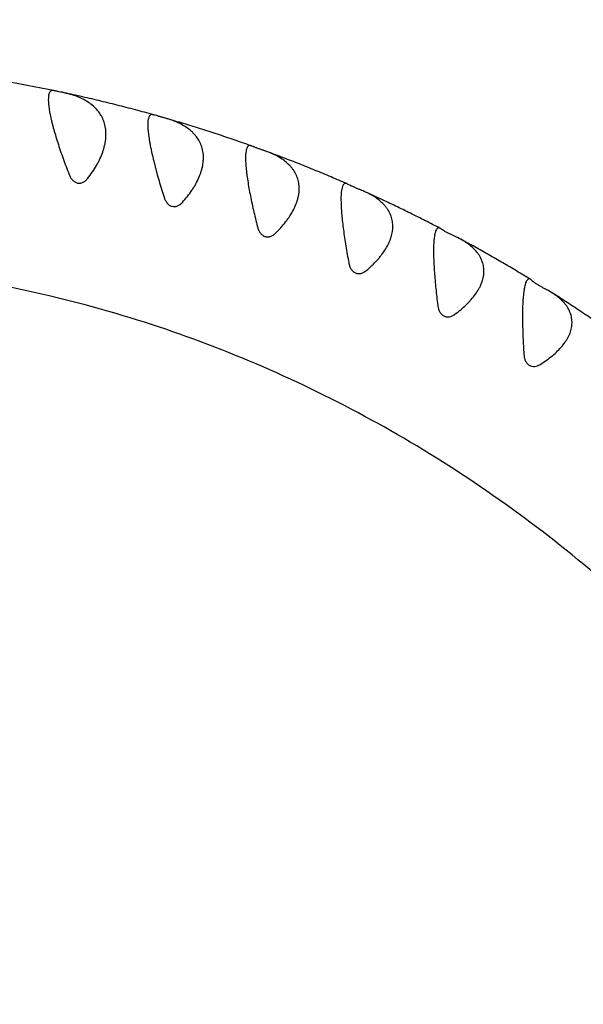
# Model space of a CAD drawing. Units: millimetres. Extents: x -5119 to 5119, y -2916 to 2949.
# Drawn here: x 1841 to 2037, y -278 to 65 of the extents above; entities that cross this region are included whole.
import ezdxf

# ---------------------------------------------------------------- set-up
doc = ezdxf.new("R2010")
doc.units = ezdxf.units.MM
doc.header["$LTSCALE"] = 20
doc.layers.add('2d', color=230, linetype='Continuous')

msp = doc.modelspace()

# ---------------------------------------------------------------- linework, layer by layer
at = {"layer": '2d'}
for points, knots in [([(2628.91, -172.66), (2599.41, -155.13), (2569.29, -137.46), (2426.33, -54.53), (2306.3, 12.36), (2053.15, 148.32), (1920.05, 217.39), (1781.78, 286.83)], [5.5397244, 5.5397244, 5.5397244, 5.5397244, 5.5791936, 5.5791936, 5.7235797, 5.7235797, 5.8679659, 5.8679659, 5.8679659, 5.8679659]), ([(2771.49, -330.16), (2689.7, -278.92), (2601.77, -226.01), (2396.71, -107.06), (2277.24, -40.48), (2053.07, 79.92), (1950.97, 133.29), (1845.54, 187.01)], [5.4583723, 5.4583723, 5.4583723, 5.4583723, 5.5791936, 5.5791936, 5.7235797, 5.7235797, 5.8359754, 5.8359754, 5.8359754, 5.8359754]), ([(3565.88, 153.88), (3520.7, 104.99), (3458.27, 52.34), (3301.16, -57.25), (3206.52, -114.26), (2988.18, -230.51), (2864.49, -289.78), (2591.97, -408.65), (2443.13, -468.25), (2152.35, -575.78), (2013.66, -623.94), (1869.37, -671.09)], [4.9982618, 4.9982618, 4.9982618, 4.9982618, 5.1721242, 5.1721242, 5.3459866, 5.3459866, 5.5198489, 5.5198489, 5.6937113, 5.6937113, 5.83756, 5.83756, 5.83756, 5.83756]), ([(3610.17, 112.96), (3560.88, 59.62), (3495.3, 4.66), (3333.13, -108.48), (3236.52, -166.59), (3014.86, -284.63), (2889.81, -344.52), (2614.87, -464.44), (2465, -524.45), (2144.85, -642.84), (1974.58, -701.22), (1796.65, -757.91)], [4.9982618, 4.9982618, 4.9982618, 4.9982618, 5.1721242, 5.1721242, 5.3459866, 5.3459866, 5.5198489, 5.5198489, 5.6937113, 5.6937113, 5.8675736, 5.8675736, 5.8675736, 5.8675736]), ([(1854.18, 39.66), (1847.75, 40.99), (1841.3, 42.21), (1828.35, 44.38), (1821.85, 45.34), (1811.55, 46.66), (1807.77, 47.1), (1803.99, 47.5)], [6.09269698, 6.09269698, 6.09269698, 6.09269698, 6.12890695, 6.12890695, 6.1651713, 6.1651713, 6.18619636, 6.18619636, 6.18619636, 6.18619636]), ([(1852.55, 39.92), (1852.21, 39.87), (1851.93, 39.68), (1851.66, 39.24), (1851.61, 39.14), (1851.52, 38.93), (1851.47, 38.81), (1851.36, 38.41), (1851.31, 38.11), (1851.24, 37.42), (1851.23, 37.03), (1851.24, 36.38), (1851.25, 36.15), (1851.27, 35.66), (1851.29, 35.41), (1851.42, 34.09), (1851.61, 32.87), (1852.02, 30.82), (1852.18, 30.1), (1852.46, 28.95), (1852.55, 28.56), (1852.75, 27.77), (1852.86, 27.37), (1853.19, 26.15), (1853.43, 25.31), (1853.94, 23.59), (1854.21, 22.7), (1855.08, 20), (1855.7, 18.17), (1856.7, 15.39), (1857.04, 14.46), (1857.74, 12.58), (1858.1, 11.65), (1858.46, 10.71)], [0.00331805, 0.00331805, 0.00331805, 0.00331805, 0.00926021, 0.00926021, 0.01074575, 0.01074575, 0.01223129, 0.01223129, 0.01520237, 0.01520237, 0.01817344, 0.01817344, 0.01965898, 0.01965898, 0.02114452, 0.02114452, 0.02708668, 0.02708668, 0.03005776, 0.03005776, 0.0315433, 0.0315433, 0.03302884, 0.03302884, 0.03599992, 0.03599992, 0.03897099, 0.03897099, 0.04491315, 0.04491315, 0.04788423, 0.04788423, 0.05085531, 0.05085531, 0.05085531, 0.05085531]), ([(1858.98, 38.57), (1858.7, 38.65), (1858.39, 38.73), (1857.92, 38.85), (1857.75, 38.89), (1857.42, 38.96), (1857.24, 39), (1856.89, 39.08), (1856.71, 39.12), (1856.36, 39.2), (1856.17, 39.24), (1855.63, 39.35), (1855.28, 39.43), (1854.77, 39.53), (1854.6, 39.57), (1854.29, 39.63), (1854.15, 39.66), (1853.87, 39.72), (1853.74, 39.75), (1853.51, 39.79), (1853.4, 39.81), (1853.2, 39.85), (1853.11, 39.87), (1852.95, 39.89), (1852.88, 39.9), (1852.7, 39.92), (1852.61, 39.93), (1852.55, 39.92)], [0.09366315, 0.09366315, 0.09366315, 0.09366315, 0.094764966, 0.094764966, 0.095315875, 0.095315875, 0.095866783, 0.095866783, 0.096417691, 0.096417691, 0.0969686, 0.0969686, 0.098070416, 0.098070416, 0.098621324, 0.098621324, 0.099172233, 0.099172233, 0.099723141, 0.099723141, 0.100274049, 0.100274049, 0.100824958, 0.100824958, 0.101375866, 0.101375866, 0.102477682, 0.102477682, 0.102477682, 0.102477682]), ([(1887.84, 31.45), (1885.73, 32.04), (1883.61, 32.62), (1879.37, 33.75), (1877.24, 34.3), (1872.99, 35.37), (1870.86, 35.9), (1866.59, 36.92), (1864.45, 37.41), (1860.19, 38.37), (1858.06, 38.84), (1855.92, 39.29)], [6.02905864, 6.02905864, 6.02905864, 6.02905864, 6.04114567, 6.04114567, 6.0532327, 6.0532327, 6.06531973, 6.06531973, 6.07740676, 6.07740676, 6.0894261, 6.0894261, 6.0894261, 6.0894261]), ([(1864.9, 9.36), (1866.04, 10.82), (1867.06, 12.32), (1868.16, 14.22), (1868.37, 14.61), (1868.78, 15.38), (1868.97, 15.77), (1869.52, 16.94), (1869.84, 17.71), (1870.39, 19.26), (1870.62, 20.03), (1870.89, 21.18), (1870.97, 21.57), (1871.1, 22.33), (1871.15, 22.72), (1871.35, 24.62), (1871.28, 26.06), (1870.87, 28.13), (1870.67, 28.79), (1870.3, 29.77), (1870.16, 30.09), (1869.86, 30.71), (1869.7, 31.01), (1869.17, 31.89), (1868.78, 32.45), (1867.89, 33.51), (1867.4, 34.01), (1865.81, 35.42), (1864.61, 36.22), (1862.62, 37.23), (1861.93, 37.54), (1860.49, 38.1), (1859.74, 38.35), (1858.98, 38.57)], [0.00271095, 0.00271095, 0.00271095, 0.00271095, 0.00865444, 0.00865444, 0.01014032, 0.01014032, 0.01162619, 0.01162619, 0.01459794, 0.01459794, 0.01756968, 0.01756968, 0.01905556, 0.01905556, 0.02054143, 0.02054143, 0.02648493, 0.02648493, 0.02945667, 0.02945667, 0.03094255, 0.03094255, 0.03242842, 0.03242842, 0.03540017, 0.03540017, 0.03837191, 0.03837191, 0.04431541, 0.04431541, 0.04728716, 0.04728716, 0.0502589, 0.0502589, 0.0502589, 0.0502589]), ([(1887.32, 31.56), (1886.98, 31.59), (1886.69, 31.47), (1886.39, 31.1), (1886.34, 31.02), (1886.23, 30.83), (1886.18, 30.73), (1886.05, 30.38), (1885.98, 30.1), (1885.87, 29.46), (1885.83, 29.1), (1885.8, 28.48), (1885.8, 28.26), (1885.8, 27.8), (1885.8, 27.56), (1885.85, 26.28), (1885.96, 25.1), (1886.25, 23.08), (1886.37, 22.36), (1886.57, 21.22), (1886.64, 20.83), (1886.8, 20.05), (1886.88, 19.65), (1887.13, 18.43), (1887.32, 17.59), (1887.72, 15.86), (1887.94, 14.97), (1888.64, 12.25), (1889.15, 10.4), (1889.97, 7.57), (1890.26, 6.62), (1890.84, 4.71), (1891.14, 3.75), (1891.45, 2.8)], [0.00331805, 0.00331805, 0.00331805, 0.00331805, 0.00926017, 0.00926017, 0.0107457, 0.0107457, 0.01223123, 0.01223123, 0.01520228, 0.01520228, 0.01817334, 0.01817334, 0.01965887, 0.01965887, 0.0211444, 0.0211444, 0.02708652, 0.02708652, 0.03005758, 0.03005758, 0.0315431, 0.0315431, 0.03302863, 0.03302863, 0.03599969, 0.03599969, 0.03897075, 0.03897075, 0.04491287, 0.04491287, 0.04788392, 0.04788392, 0.05085498, 0.05085498, 0.05085498, 0.05085498]), ([(1893.65, 29.76), (1893.37, 29.85), (1893.08, 29.94), (1892.61, 30.08), (1892.45, 30.13), (1892.11, 30.23), (1891.94, 30.28), (1891.6, 30.37), (1891.42, 30.42), (1891.07, 30.52), (1890.89, 30.57), (1890.35, 30.72), (1890.01, 30.82), (1889.34, 31.01), (1889.03, 31.1), (1888.49, 31.26), (1888.26, 31.33), (1887.87, 31.44), (1887.71, 31.48), (1887.47, 31.54), (1887.38, 31.56), (1887.32, 31.56)], [0.090791662, 0.090791662, 0.090791662, 0.090791662, 0.091885608, 0.091885608, 0.092432582, 0.092432582, 0.092979555, 0.092979555, 0.093526528, 0.093526528, 0.094073502, 0.094073502, 0.095167448, 0.095167448, 0.096261395, 0.096261395, 0.097355342, 0.097355342, 0.098449288, 0.098449288, 0.099543235, 0.099543235, 0.099543235, 0.099543235]), ([(1921.62, 20.7), (1919.68, 21.39), (1917.74, 22.07), (1913.86, 23.4), (1911.92, 24.06), (1908.02, 25.34), (1906.07, 25.97), (1902.16, 27.21), (1900.2, 27.82), (1896.27, 29.01), (1894.31, 29.59), (1892.34, 30.16)], [5.96409337, 5.96409337, 5.96409337, 5.96409337, 5.97536969, 5.97536969, 5.98664602, 5.98664602, 5.99792234, 5.99792234, 6.00919867, 6.00919867, 6.020475, 6.020475, 6.020475, 6.020475]), ([(1897.79, 0.99), (1899.01, 2.36), (1900.12, 3.77), (1901.34, 5.58), (1901.58, 5.94), (1902.03, 6.68), (1902.25, 7.05), (1902.87, 8.16), (1903.23, 8.9), (1903.88, 10.38), (1904.15, 11.12), (1904.49, 12.23), (1904.59, 12.6), (1904.77, 13.34), (1904.85, 13.71), (1905.15, 15.56), (1905.18, 16.97), (1904.89, 19), (1904.73, 19.66), (1904.31, 20.96), (1904.05, 21.57), (1903.42, 22.76), (1903.06, 23.32), (1902.45, 24.12), (1902.23, 24.39), (1901.78, 24.9), (1901.54, 25.15), (1900.28, 26.36), (1899.13, 27.19), (1897.21, 28.28), (1896.54, 28.62), (1895.13, 29.23), (1894.4, 29.51), (1893.65, 29.76)], [0.00281762, 0.00281762, 0.00281762, 0.00281762, 0.0087609, 0.0087609, 0.01024672, 0.01024672, 0.01173254, 0.01173254, 0.01470419, 0.01470419, 0.01767583, 0.01767583, 0.01916165, 0.01916165, 0.02064747, 0.02064747, 0.02659075, 0.02659075, 0.02956239, 0.02956239, 0.03253403, 0.03253403, 0.03550567, 0.03550567, 0.03699149, 0.03699149, 0.03847731, 0.03847731, 0.04442059, 0.04442059, 0.04739223, 0.04739223, 0.05036388, 0.05036388, 0.05036388, 0.05036388]), ([(1921.5, 20.74), (1921.16, 20.84), (1920.87, 20.78), (1920.55, 20.5), (1920.49, 20.43), (1920.37, 20.28), (1920.32, 20.19), (1920.17, 19.88), (1920.08, 19.64), (1919.93, 19.05), (1919.87, 18.71), (1919.81, 18.13), (1919.79, 17.92), (1919.76, 17.48), (1919.75, 17.25), (1919.72, 16.03), (1919.76, 14.88), (1919.93, 12.9), (1920, 12.2), (1920.13, 11.07), (1920.18, 10.69), (1920.29, 9.91), (1920.35, 9.51), (1920.53, 8.3), (1920.66, 7.46), (1920.96, 5.74), (1921.12, 4.85), (1921.65, 2.11), (1922.05, 0.25), (1922.7, -2.61), (1922.92, -3.57), (1923.39, -5.51), (1923.63, -6.48), (1923.88, -7.45)], [0.00331805, 0.00331805, 0.00331805, 0.00331805, 0.00926012, 0.00926012, 0.01074564, 0.01074564, 0.01223116, 0.01223116, 0.01520219, 0.01520219, 0.01817323, 0.01817323, 0.01965874, 0.01965874, 0.02114426, 0.02114426, 0.02708633, 0.02708633, 0.03005737, 0.03005737, 0.03154288, 0.03154288, 0.0330284, 0.0330284, 0.03599944, 0.03599944, 0.03897047, 0.03897047, 0.04491254, 0.04491254, 0.04788358, 0.04788358, 0.05085461, 0.05085461, 0.05085461, 0.05085461]), ([(1927.71, 18.49), (1927.44, 18.59), (1927.15, 18.7), (1926.53, 18.91), (1926.21, 19.03), (1925.7, 19.2), (1925.53, 19.26), (1925.18, 19.38), (1925, 19.44), (1924.66, 19.56), (1924.48, 19.62), (1924.14, 19.74), (1923.97, 19.8), (1923.64, 19.92), (1923.49, 19.98), (1923.19, 20.09), (1923.04, 20.15), (1922.78, 20.25), (1922.65, 20.3), (1922.43, 20.39), (1922.32, 20.43), (1922.04, 20.54), (1921.88, 20.6), (1921.64, 20.7), (1921.56, 20.73), (1921.5, 20.74)], [0.088711848, 0.088711848, 0.088711848, 0.088711848, 0.0897947, 0.0897947, 0.090877551, 0.090877551, 0.091418977, 0.091418977, 0.091960403, 0.091960403, 0.092501829, 0.092501829, 0.093043255, 0.093043255, 0.09358468, 0.09358468, 0.094126106, 0.094126106, 0.094667532, 0.094667532, 0.095208958, 0.095208958, 0.09629181, 0.09629181, 0.097374661, 0.097374661, 0.097374661, 0.097374661]), ([(1954.86, 7.54), (1953.05, 8.33), (1951.24, 9.11), (1947.6, 10.65), (1945.78, 11.41), (1942.12, 12.9), (1940.29, 13.64), (1936.62, 15.1), (1934.78, 15.81), (1931.1, 17.22), (1929.25, 17.92), (1927.4, 18.6)], [5.89871635, 5.89871635, 5.89871635, 5.89871635, 5.90952918, 5.90952918, 5.92035523, 5.92035523, 5.93118129, 5.93118129, 5.94200734, 5.94200734, 5.9528334, 5.9528334, 5.9528334, 5.9528334]), ([(1930.09, -9.71), (1931.4, -8.44), (1932.59, -7.12), (1933.92, -5.42), (1934.18, -5.08), (1934.67, -4.39), (1934.91, -4.04), (1935.6, -2.99), (1936.01, -2.28), (1936.74, -0.87), (1937.06, -0.17), (1937.47, 0.9), (1937.59, 1.25), (1937.81, 1.97), (1937.91, 2.32), (1938.33, 4.1), (1938.44, 5.48), (1938.27, 7.47), (1938.16, 8.12), (1937.82, 9.4), (1937.59, 10.01), (1937.04, 11.19), (1936.71, 11.76), (1936.15, 12.57), (1935.95, 12.84), (1935.52, 13.36), (1935.3, 13.61), (1934.12, 14.85), (1933.02, 15.72), (1931.17, 16.87), (1930.52, 17.23), (1929.15, 17.9), (1928.44, 18.21), (1927.71, 18.49)], [0.00292908, 0.00292908, 0.00292908, 0.00292908, 0.00887213, 0.00887213, 0.01035789, 0.01035789, 0.01184366, 0.01184366, 0.01481518, 0.01481518, 0.01778671, 0.01778671, 0.01927247, 0.01927247, 0.02075824, 0.02075824, 0.02670129, 0.02670129, 0.02967282, 0.02967282, 0.03264434, 0.03264434, 0.03561587, 0.03561587, 0.03710163, 0.03710163, 0.0385874, 0.0385874, 0.04453045, 0.04453045, 0.04750198, 0.04750198, 0.0504735, 0.0504735, 0.0504735, 0.0504735]), ([(1858.46, 10.71), (1858.6, 10.37), (1858.76, 10.03), (1859.03, 9.56), (1859.13, 9.41), (1859.34, 9.11), (1859.46, 8.97), (1859.83, 8.57), (1860.1, 8.33), (1860.7, 7.96), (1861.02, 7.83), (1861.53, 7.72), (1861.7, 7.7), (1862.04, 7.7), (1862.21, 7.71), (1862.55, 7.76), (1862.71, 7.8), (1863.04, 7.9), (1863.19, 7.97), (1863.5, 8.12), (1863.65, 8.21), (1863.93, 8.4), (1864.06, 8.5), (1864.45, 8.84), (1864.69, 9.09), (1864.9, 9.36)], [0.039160616, 0.039160616, 0.039160616, 0.039160616, 0.040255421, 0.040255421, 0.040802823, 0.040802823, 0.041350226, 0.041350226, 0.04244503, 0.04244503, 0.043539835, 0.043539835, 0.044087237, 0.044087237, 0.044634639, 0.044634639, 0.045182042, 0.045182042, 0.045729444, 0.045729444, 0.046276846, 0.046276846, 0.046824249, 0.046824249, 0.047919053, 0.047919053, 0.047919053, 0.047919053]), ([(1954.94, 7.5), (1954.61, 7.67), (1954.31, 7.68), (1953.98, 7.48), (1953.92, 7.42), (1953.79, 7.3), (1953.73, 7.22), (1953.57, 6.97), (1953.46, 6.75), (1953.28, 6.22), (1953.2, 5.91), (1953.1, 5.37), (1953.07, 5.18), (1953.02, 4.76), (1952.99, 4.54), (1952.89, 3.38), (1952.86, 2.27), (1952.91, 0.34), (1952.94, -0.35), (1953, -1.45), (1953.03, -1.83), (1953.09, -2.6), (1953.12, -3), (1953.22, -4.19), (1953.31, -5.02), (1953.5, -6.74), (1953.61, -7.63), (1953.97, -10.36), (1954.25, -12.24), (1954.72, -15.11), (1954.89, -16.08), (1955.24, -18.04), (1955.42, -19.02), (1955.61, -20)], [0.00331805, 0.00331805, 0.00331805, 0.00331805, 0.00926007, 0.00926007, 0.01074557, 0.01074557, 0.01223108, 0.01223108, 0.01520208, 0.01520208, 0.01817309, 0.01817309, 0.0196586, 0.0196586, 0.0211441, 0.0211441, 0.02708612, 0.02708612, 0.03005713, 0.03005713, 0.03154263, 0.03154263, 0.03302813, 0.03302813, 0.03599914, 0.03599914, 0.03897015, 0.03897015, 0.04491217, 0.04491217, 0.04788318, 0.04788318, 0.05085418, 0.05085418, 0.05085418, 0.05085418]), ([(1960.99, 4.81), (1960.73, 4.92), (1960.45, 5.04), (1959.85, 5.29), (1959.53, 5.42), (1959.03, 5.62), (1958.87, 5.68), (1958.53, 5.82), (1958.35, 5.9), (1958.01, 6.04), (1957.84, 6.11), (1957.51, 6.25), (1957.34, 6.32), (1957.03, 6.47), (1956.87, 6.54), (1956.58, 6.67), (1956.44, 6.73), (1956.05, 6.92), (1955.83, 7.03), (1955.46, 7.22), (1955.32, 7.3), (1955.08, 7.43), (1955, 7.47), (1954.94, 7.5)], [0.037197886, 0.037197886, 0.037197886, 0.037197886, 0.038290316, 0.038290316, 0.039382746, 0.039382746, 0.039928961, 0.039928961, 0.040475176, 0.040475176, 0.041021391, 0.041021391, 0.041567605, 0.041567605, 0.04211382, 0.04211382, 0.042660035, 0.042660035, 0.043752465, 0.043752465, 0.044844895, 0.044844895, 0.045937325, 0.045937325, 0.045937325, 0.045937325]), ([(1961.67, -22.7), (1963.05, -21.53), (1964.32, -20.31), (1965.75, -18.73), (1966.03, -18.41), (1966.56, -17.76), (1966.82, -17.43), (1967.57, -16.45), (1968.02, -15.79), (1968.84, -14.46), (1969.2, -13.78), (1969.67, -12.77), (1969.82, -12.43), (1970.08, -11.75), (1970.2, -11.41), (1970.73, -9.7), (1970.92, -8.37), (1970.88, -6.43), (1970.8, -5.79), (1970.54, -4.53), (1970.35, -3.93), (1969.87, -2.75), (1969.58, -2.19), (1969.06, -1.37), (1968.88, -1.1), (1968.49, -0.57), (1968.28, -0.31), (1967.18, 0.95), (1966.13, 1.85), (1964.35, 3.07), (1963.72, 3.45), (1962.4, 4.16), (1961.71, 4.5), (1960.99, 4.81)], [0.00304673, 0.00304673, 0.00304673, 0.00304673, 0.00898954, 0.00898954, 0.01047524, 0.01047524, 0.01196094, 0.01196094, 0.01493234, 0.01493234, 0.01790375, 0.01790375, 0.01938945, 0.01938945, 0.02087515, 0.02087515, 0.02681796, 0.02681796, 0.02978936, 0.02978936, 0.03276076, 0.03276076, 0.03573217, 0.03573217, 0.03721787, 0.03721787, 0.03870357, 0.03870357, 0.04464637, 0.04464637, 0.04761778, 0.04761778, 0.05058918, 0.05058918, 0.05058918, 0.05058918]), ([(1987.26, -7.96), (1985.56, -7.07), (1983.86, -6.2), (1980.45, -4.47), (1978.73, -3.61), (1975.29, -1.91), (1973.57, -1.07), (1970.12, 0.59), (1968.39, 1.41), (1964.92, 3.02), (1963.19, 3.82), (1961.45, 4.61)], [5.83324433, 5.83324433, 5.83324433, 5.83324433, 5.84368641, 5.84368641, 5.85416211, 5.85416211, 5.86463781, 5.86463781, 5.87511351, 5.87511351, 5.88555483, 5.88555483, 5.88555483, 5.88555483]), ([(1891.45, 2.8), (1891.56, 2.45), (1891.7, 2.1), (1891.95, 1.61), (1892.04, 1.45), (1892.23, 1.14), (1892.34, 0.99), (1892.56, 0.71), (1892.68, 0.58), (1892.94, 0.33), (1893.08, 0.21), (1893.51, -0.1), (1893.82, -0.25), (1894.49, -0.44), (1894.83, -0.47), (1895.52, -0.42), (1895.84, -0.34), (1896.47, -0.08), (1896.77, 0.1), (1897.31, 0.5), (1897.56, 0.74), (1897.79, 0.99)], [0.036599688, 0.036599688, 0.036599688, 0.036599688, 0.037689546, 0.037689546, 0.038234475, 0.038234475, 0.038779404, 0.038779404, 0.039324333, 0.039324333, 0.039869262, 0.039869262, 0.04095912, 0.04095912, 0.042048978, 0.042048978, 0.043138836, 0.043138836, 0.044228694, 0.044228694, 0.045318552, 0.045318552, 0.045318552, 0.045318552]), ([(1923.88, -7.45), (1923.97, -7.81), (1924.09, -8.16), (1924.37, -8.84), (1924.54, -9.16), (1924.86, -9.61), (1924.97, -9.75), (1925.21, -10.02), (1925.34, -10.14), (1925.62, -10.37), (1925.76, -10.47), (1926.07, -10.65), (1926.22, -10.72), (1926.55, -10.84), (1926.72, -10.88), (1927.05, -10.94), (1927.22, -10.95), (1927.56, -10.95), (1927.73, -10.94), (1928.07, -10.88), (1928.23, -10.84), (1928.71, -10.68), (1929.02, -10.53), (1929.58, -10.16), (1929.85, -9.95), (1930.09, -9.71)], [0.03445748, 0.03445748, 0.03445748, 0.03445748, 0.035547928, 0.035547928, 0.036638375, 0.036638375, 0.037183599, 0.037183599, 0.037728823, 0.037728823, 0.038274046, 0.038274046, 0.03881927, 0.03881927, 0.039364494, 0.039364494, 0.039909718, 0.039909718, 0.040454941, 0.040454941, 0.041000165, 0.041000165, 0.042090613, 0.042090613, 0.04318106, 0.04318106, 0.04318106, 0.04318106]), ([(1987.49, -8.1), (1987.17, -7.87), (1986.88, -7.79), (1986.54, -7.91), (1986.47, -7.95), (1986.34, -8.04), (1986.28, -8.1), (1986.1, -8.31), (1985.98, -8.49), (1985.77, -8.96), (1985.67, -9.24), (1985.54, -9.74), (1985.5, -9.92), (1985.42, -10.31), (1985.38, -10.52), (1985.21, -11.61), (1985.11, -12.68), (1985.04, -14.55), (1985.03, -15.22), (1985.03, -16.31), (1985.03, -16.68), (1985.04, -17.43), (1985.05, -17.82), (1985.08, -19), (1985.12, -19.82), (1985.2, -21.52), (1985.26, -22.4), (1985.45, -25.12), (1985.62, -26.99), (1985.91, -29.87), (1986.02, -30.85), (1986.25, -32.82), (1986.37, -33.8), (1986.5, -34.79)], [0.00331805, 0.00331805, 0.00331805, 0.00331805, 0.00926, 0.00926, 0.01074549, 0.01074549, 0.01223098, 0.01223098, 0.01520196, 0.01520196, 0.01817293, 0.01817293, 0.01965842, 0.01965842, 0.02114391, 0.02114391, 0.02708586, 0.02708586, 0.03005684, 0.03005684, 0.03154233, 0.03154233, 0.03302782, 0.03302782, 0.03599879, 0.03599879, 0.03896977, 0.03896977, 0.04491172, 0.04491172, 0.0478827, 0.0478827, 0.05085367, 0.05085367, 0.05085367, 0.05085367]), ([(1993.37, -11.22), (1993.11, -11.1), (1992.83, -10.97), (1992.4, -10.76), (1992.25, -10.69), (1991.94, -10.55), (1991.78, -10.47), (1991.46, -10.32), (1991.29, -10.24), (1990.96, -10.09), (1990.8, -10), (1990.3, -9.76), (1989.97, -9.59), (1989.51, -9.35), (1989.36, -9.27), (1989.08, -9.11), (1988.94, -9.03), (1988.57, -8.81), (1988.35, -8.68), (1988, -8.45), (1987.85, -8.36), (1987.63, -8.2), (1987.55, -8.14), (1987.49, -8.1)], [0.032498367, 0.032498367, 0.032498367, 0.032498367, 0.033591185, 0.033591185, 0.034137595, 0.034137595, 0.034684004, 0.034684004, 0.035230414, 0.035230414, 0.035776823, 0.035776823, 0.036869642, 0.036869642, 0.037416051, 0.037416051, 0.037962461, 0.037962461, 0.03905528, 0.03905528, 0.040148098, 0.040148098, 0.041240917, 0.041240917, 0.041240917, 0.041240917]), ([(1992.37, -37.92), (1993.82, -36.86), (1995.17, -35.75), (1996.69, -34.28), (1996.99, -33.99), (1997.56, -33.39), (1997.84, -33.08), (1998.65, -32.17), (1999.14, -31.55), (2000.04, -30.3), (2000.44, -29.67), (2000.97, -28.71), (2001.14, -28.39), (2001.44, -27.74), (2001.58, -27.42), (2002.21, -25.79), (2002.48, -24.52), (2002.55, -22.63), (2002.52, -22.01), (2002.33, -20.77), (2002.18, -20.17), (2001.77, -19.01), (2001.52, -18.45), (2001.05, -17.63), (2000.89, -17.36), (2000.53, -16.83), (2000.33, -16.56), (1999.31, -15.28), (1998.32, -14.36), (1996.62, -13.09), (1996.01, -12.68), (1994.73, -11.92), (1994.07, -11.56), (1993.37, -11.22)], [0.0031723, 0.0031723, 0.0031723, 0.0031723, 0.00911483, 0.00911483, 0.01060047, 0.01060047, 0.0120861, 0.0120861, 0.01505737, 0.01505737, 0.01802863, 0.01802863, 0.01951427, 0.01951427, 0.0209999, 0.0209999, 0.02694244, 0.02694244, 0.0299137, 0.0299137, 0.03288497, 0.03288497, 0.03585624, 0.03585624, 0.03734187, 0.03734187, 0.03882751, 0.03882751, 0.04477004, 0.04477004, 0.04774131, 0.04774131, 0.05071258, 0.05071258, 0.05071258, 0.05071258]), ([(2018.65, -25.71), (2017.07, -24.74), (2015.48, -23.78), (2012.28, -21.87), (2010.68, -20.92), (2007.45, -19.05), (2005.84, -18.12), (2002.6, -16.28), (2000.98, -15.36), (1997.73, -13.56), (1996.1, -12.67), (1994.47, -11.79)], [5.76769976, 5.76769976, 5.76769976, 5.76769976, 5.77781427, 5.77781427, 5.78796775, 5.78796775, 5.79812123, 5.79812123, 5.80827471, 5.80827471, 5.81837904, 5.81837904, 5.81837904, 5.81837904]), ([(1955.61, -20), (1955.68, -20.36), (1955.77, -20.72), (1956.02, -21.42), (1956.17, -21.75), (1956.45, -22.22), (1956.56, -22.37), (1956.79, -22.66), (1956.91, -22.79), (1957.17, -23.03), (1957.31, -23.15), (1957.6, -23.34), (1957.75, -23.43), (1958.07, -23.57), (1958.23, -23.62), (1958.57, -23.7), (1958.73, -23.73), (1959.07, -23.75), (1959.24, -23.75), (1959.58, -23.72), (1959.74, -23.69), (1960.23, -23.56), (1960.55, -23.43), (1961.13, -23.11), (1961.41, -22.92), (1961.67, -22.7)], [0.031978763, 0.031978763, 0.031978763, 0.031978763, 0.033061472, 0.033061472, 0.03414418, 0.03414418, 0.034685535, 0.034685535, 0.035226889, 0.035226889, 0.035768244, 0.035768244, 0.036309598, 0.036309598, 0.036850952, 0.036850952, 0.037392307, 0.037392307, 0.037933661, 0.037933661, 0.038475016, 0.038475016, 0.039557724, 0.039557724, 0.040640433, 0.040640433, 0.040640433, 0.040640433]), ([(2132.21, -230.76), (2117.57, -208.83), (2101.34, -188.19), (2064.27, -147.98), (2043.13, -128.76), (1998.12, -94.64), (1974.27, -79.74), (1924.57, -54.69), (1898.73, -44.54), (1850.33, -30.56), (1827.94, -25.95), (1805.38, -23.12)], [5.3363399, 5.3363399, 5.3363399, 5.3363399, 5.4952644, 5.4952644, 5.6707328, 5.6707328, 5.8462011, 5.8462011, 6.0216695, 6.0216695, 6.1674711, 6.1674711, 6.1674711, 6.1674711]), ([(2019.01, -26), (2018.71, -25.7), (2018.42, -25.55), (2018.01, -25.6), (2017.88, -25.66), (2017.62, -25.87), (2017.49, -26.03), (2017.13, -26.64), (2016.91, -27.25), (2016.63, -28.46), (2016.55, -28.92), (2016.39, -29.95), (2016.31, -30.51), (2016.13, -32.33), (2016.04, -33.71), (2015.97, -35.66), (2015.96, -36.06), (2015.95, -36.87), (2015.94, -37.29), (2015.93, -38.54), (2015.93, -39.41), (2015.95, -41.19), (2015.96, -42.11), (2016.02, -43.98), (2016.05, -44.93), (2016.17, -47.81), (2016.27, -49.77), (2016.41, -51.76)], [0.00000039, 0.00000039, 0.00000039, 0.00000039, 0.00594806, 0.00594806, 0.0089219, 0.0089219, 0.01189573, 0.01189573, 0.01784341, 0.01784341, 0.02081724, 0.02081724, 0.02379108, 0.02379108, 0.02973875, 0.02973875, 0.03122567, 0.03122567, 0.03271259, 0.03271259, 0.03568642, 0.03568642, 0.03866026, 0.03866026, 0.0416341, 0.0416341, 0.04758177, 0.04758177, 0.04758177, 0.04758177]), ([(2024.69, -29.53), (2024.44, -29.4), (2024.17, -29.26), (2023.61, -28.96), (2023.3, -28.8), (2022.84, -28.54), (2022.68, -28.46), (2022.36, -28.28), (2022.19, -28.19), (2021.71, -27.91), (2021.4, -27.73), (2020.8, -27.35), (2020.53, -27.18), (2020.04, -26.84), (2019.84, -26.69), (2019.49, -26.42), (2019.36, -26.31), (2019.15, -26.13), (2019.07, -26.05), (2019.01, -26)], [0.000000386, 0.000000386, 0.000000386, 0.000000386, 0.001104757, 0.001104757, 0.002209129, 0.002209129, 0.002761315, 0.002761315, 0.0033135, 0.0033135, 0.004417872, 0.004417872, 0.005522243, 0.005522243, 0.006626615, 0.006626615, 0.007730987, 0.007730987, 0.008835358, 0.008835358, 0.008835358, 0.008835358]), ([(2022.08, -55.3), (2023.61, -54.34), (2025.02, -53.33), (2026.94, -51.74), (2027.55, -51.19), (2028.69, -50.07), (2029.23, -49.49), (2030.69, -47.75), (2031.47, -46.56), (2032.33, -44.73), (2032.57, -44.12), (2032.93, -42.88), (2033.05, -42.26), (2033.23, -40.44), (2033.12, -39.25), (2032.61, -37.51), (2032.38, -36.95), (2031.83, -35.86), (2031.5, -35.33), (2030.94, -34.56), (2030.74, -34.3), (2030.32, -33.81), (2030.1, -33.56), (2029.4, -32.84), (2028.89, -32.38), (2027.27, -31.06), (2026.04, -30.26), (2024.69, -29.53)], [0.00000038, 0.00000038, 0.00000038, 0.00000038, 0.00594897, 0.00594897, 0.00892327, 0.00892327, 0.01189756, 0.01189756, 0.01784615, 0.01784615, 0.02082044, 0.02082044, 0.02379473, 0.02379473, 0.02974332, 0.02974332, 0.03271762, 0.03271762, 0.03569191, 0.03569191, 0.03717906, 0.03717906, 0.0386662, 0.0386662, 0.0416405, 0.0416405, 0.04758908, 0.04758908, 0.04758908, 0.04758908]), ([(2048.91, -45.65), (2047.43, -44.6), (2045.95, -43.56), (2042.97, -41.5), (2041.47, -40.47), (2038.47, -38.43), (2036.96, -37.42), (2033.93, -35.41), (2032.42, -34.41), (2029.4, -32.46), (2027.9, -31.49), (2026.4, -30.54)], [5.70209297, 5.70209297, 5.70209297, 5.70209297, 5.71190802, 5.71190802, 5.72176324, 5.72176324, 5.73161846, 5.73161846, 5.74147368, 5.74147368, 5.75114829, 5.75114829, 5.75114829, 5.75114829]), ([(1986.5, -34.79), (1986.54, -35.16), (1986.61, -35.52), (1986.76, -36.05), (1986.82, -36.23), (1986.96, -36.57), (1987.03, -36.74), (1987.2, -37.07), (1987.3, -37.22), (1987.51, -37.52), (1987.62, -37.66), (1987.99, -38.06), (1988.27, -38.27), (1988.88, -38.6), (1989.21, -38.71), (1989.89, -38.8), (1990.23, -38.79), (1990.89, -38.67), (1991.21, -38.57), (1991.81, -38.29), (1992.1, -38.11), (1992.37, -37.92)], [0.02950801, 0.02950801, 0.02950801, 0.02950801, 0.030606467, 0.030606467, 0.031155696, 0.031155696, 0.031704924, 0.031704924, 0.032254153, 0.032254153, 0.032803382, 0.032803382, 0.033901839, 0.033901839, 0.035000297, 0.035000297, 0.036098754, 0.036098754, 0.037197211, 0.037197211, 0.038295669, 0.038295669, 0.038295669, 0.038295669]), ([(2016.41, -51.76), (2016.43, -52.13), (2016.48, -52.5), (2016.64, -53.21), (2016.75, -53.57), (2016.97, -54.07), (2017.06, -54.24), (2017.25, -54.55), (2017.35, -54.7), (2017.7, -55.12), (2017.96, -55.35), (2018.56, -55.73), (2018.88, -55.85), (2019.55, -56), (2019.88, -56.01), (2020.55, -55.94), (2020.88, -55.86), (2021.5, -55.63), (2021.8, -55.48), (2022.08, -55.3)], [0.000000384, 0.000000384, 0.000000384, 0.000000384, 0.001102982, 0.001102982, 0.002205579, 0.002205579, 0.002756878, 0.002756878, 0.003308176, 0.003308176, 0.004410774, 0.004410774, 0.005513371, 0.005513371, 0.006615968, 0.006615968, 0.007718565, 0.007718565, 0.008821163, 0.008821163, 0.008821163, 0.008821163]), ([(1814.45, -482.63), (1833.94, -479.77), (1853.27, -475.57), (1898.73, -462.44), (1924.57, -452.29), (1974.27, -427.24), (1998.12, -412.35), (2043.13, -378.23), (2064.27, -359.01), (2101.34, -318.8), (2117.57, -298.16), (2132.21, -276.23)], [3.2768603, 3.2768603, 3.2768603, 3.2768603, 3.4031085, 3.4031085, 3.5785768, 3.5785768, 3.7540452, 3.7540452, 3.9295136, 3.9295136, 4.088438, 4.088438, 4.088438, 4.088438])]:
    msp.add_open_spline(points, degree=3, knots=knots, dxfattribs=at)

doc.saveas('drawing.dxf')
